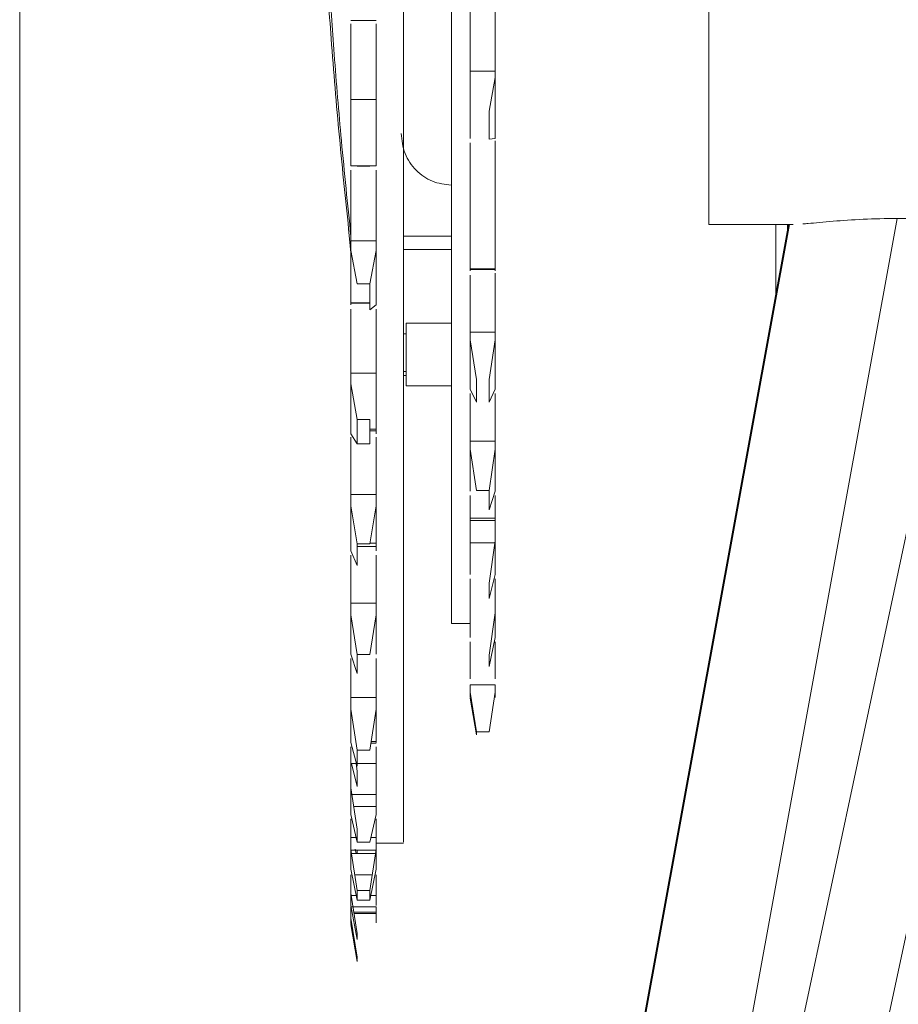
# Paper-space layout 'CuvaCurve' of a CAD drawing. Units: millimetres. Extents: x 37 to 442, y 4 to 272.
# Drawn here: x 143 to 145, y 199 to 202 of the extents above; entities that cross this region are included whole.
import ezdxf

# ---------------------------------------------------------------- set-up
doc = ezdxf.new("R2010")
doc.units = ezdxf.units.MM

psp = doc.layouts.new('CuvaCurve')

# ---------------------------------------------------------------- linework, layer by layer
at = {"color": 7, "linetype": 'Continuous', "lineweight": 15}
for p, q in [((142.59534, 198.80774), (142.59534, 207.25414)), ((144.16347, 203.73671), (144.16347, 201.16528)), ((143.67776, 201.51393), (143.67776, 201.67966)), ((143.34918, 201.62975), (143.40633, 201.62975)), ((143.62061, 201.49948), (143.62061, 201.51393)), ((143.67776, 201.51393), (143.62061, 201.51393)), ((143.67776, 201.51393), (143.67776, 201.49948)), ((143.62061, 201.36111), (143.62061, 201.49948)), ((143.67776, 201.49948), (143.66347, 201.42285)), ((143.67776, 201.36111), (143.67776, 201.49948)), ((143.34918, 201.42968), (143.34918, 201.44949)), ((143.40633, 201.44949), (143.34918, 201.44949)), ((143.40633, 201.44949), (143.40633, 201.42968)), ((143.34918, 201.42968), (143.34918, 201.29857)), ((143.40633, 201.42968), (143.40633, 201.29857)), ((143.66347, 201.42285), (143.66347, 201.35921)), ((143.66347, 201.35921), (143.67776, 201.36111)), ((143.67776, 201.20258), (143.67776, 201.35588)), ((143.67779, 201.3411), (143.67776, 201.3411)), ((143.34918, 201.29872), (143.40633, 201.29872)), ((143.34918, 201.29857), (143.36347, 201.29806)), ((143.36347, 201.29806), (143.39204, 201.29806)), ((143.39204, 201.29806), (143.40633, 201.29857)), ((143.62061, 201.18669), (143.62061, 201.20258)), ((143.67776, 201.20258), (143.67776, 201.18669)), ((143.62061, 201.06003), (143.62061, 201.18669)), ((143.67776, 201.06003), (143.67776, 201.18669)), ((144.76563, 201.17895), (144.59222, 201.17895)), ((144.3452, 201.16528), (143.39024, 195.92202)), ((144.16347, 201.16528), (144.35539, 201.16528)), ((144.31604, 201.16528), (144.31604, 201.00517)), ((143.34483, 201.1403), (143.34908, 201.10086)), ((143.34918, 201.10571), (143.34918, 201.12764)), ((143.40633, 201.12764), (143.34918, 201.12764)), ((143.40633, 201.12764), (143.40633, 201.10571)), ((143.57776, 201.13869), (143.46918, 201.13869)), ((143.84094, 195.92202), (144.94918, 201.13037)), ((143.34918, 201.10571), (143.34918, 200.98239)), ((143.36347, 201.03038), (143.34918, 201.10571)), ((143.40633, 201.10571), (143.39204, 201.03038)), ((143.40633, 201.10571), (143.40633, 200.98239)), ((143.46918, 201.10799), (143.57776, 201.10799)), ((143.67776, 201.0645), (143.62058, 201.0645)), ((143.62061, 201.06303), (143.67776, 201.06303)), ((143.67776, 200.9198), (143.67776, 201.05439)), ((143.67779, 201.04613), (143.67776, 201.04613)), ((143.39204, 201.03038), (143.36347, 201.03038)), ((143.39204, 200.97056), (143.39204, 201.03038)), ((143.39204, 200.98668), (143.34915, 200.98668)), ((143.34918, 200.98583), (143.39204, 200.98583)), ((143.39204, 200.97056), (143.40633, 200.98239)), ((143.57776, 200.94041), (143.4749, 200.94041)), ((143.4749, 200.94041), (143.4749, 200.91634)), ((143.46918, 200.91634), (143.4749, 200.91634)), ((143.4749, 200.83072), (143.4749, 200.91634)), ((143.62061, 200.9028), (143.62061, 200.9198)), ((143.67776, 200.9198), (143.62061, 200.9198)), ((143.62061, 200.79055), (143.62061, 200.9028)), ((143.6349, 200.81262), (143.62061, 200.9028)), ((143.67776, 200.9028), (143.66347, 200.81262)), ((143.67773, 200.79051), (143.67776, 200.9028)), ((143.67776, 200.9198), (143.67776, 200.9028)), ((143.34918, 200.80269), (143.34918, 200.82643)), ((143.40633, 200.82643), (143.34918, 200.82643)), ((143.40633, 200.82643), (143.40633, 200.80269)), ((143.46918, 200.83072), (143.4749, 200.83072)), ((143.4749, 200.82162), (143.46918, 200.82162)), ((143.4749, 200.83072), (143.4749, 200.79768)), ((143.6349, 200.81262), (143.6349, 200.76099)), ((143.66347, 200.81262), (143.66347, 200.76099)), ((143.34918, 200.80269), (143.34918, 200.68896)), ((143.36347, 200.72116), (143.34918, 200.80269)), ((143.40633, 200.80269), (143.40633, 200.68896)), ((143.4749, 200.79768), (143.4749, 200.79755)), ((143.4749, 200.79755), (143.57776, 200.79755)), ((143.62061, 200.79055), (143.6349, 200.76099)), ((143.66347, 200.76099), (143.67773, 200.79051)), ((143.67776, 200.7905), (143.67776, 200.79612)), ((143.36347, 200.66599), (143.36347, 200.72116)), ((143.39204, 200.72116), (143.36347, 200.72116)), ((143.39204, 200.66599), (143.39204, 200.72116)), ((143.34918, 200.68896), (143.36347, 200.66599)), ((143.40673, 200.6989), (143.39204, 200.6989)), ((143.39204, 200.69564), (143.40633, 200.69564)), ((143.36347, 200.66599), (143.39204, 200.66599)), ((143.62061, 200.65386), (143.62061, 200.6716)), ((143.67776, 200.6716), (143.62061, 200.6716)), ((143.67776, 200.6716), (143.67776, 200.65386)), ((143.62061, 200.55841), (143.62061, 200.65386)), ((143.6349, 200.55972), (143.62061, 200.65386)), ((143.67776, 200.65386), (143.66347, 200.55972)), ((143.67776, 200.55841), (143.67776, 200.65386)), ((143.34918, 200.52494), (143.34918, 200.55064)), ((143.40633, 200.55064), (143.34918, 200.55064)), ((143.40633, 200.55064), (143.40633, 200.52499)), ((143.66347, 200.55972), (143.6349, 200.55972)), ((143.66347, 200.55972), (143.66347, 200.51582)), ((143.66347, 200.51582), (143.67776, 200.55841)), ((143.36347, 200.4385), (143.34918, 200.52499)), ((143.34918, 200.52494), (143.34918, 200.42256)), ((143.40633, 200.52499), (143.39204, 200.4385)), ((143.40633, 200.52499), (143.40633, 200.42256)), ((143.62061, 200.49135), (143.67776, 200.49135)), ((143.62061, 200.44518), (143.62061, 200.46329)), ((143.67776, 200.46329), (143.67776, 200.44518)), ((143.39204, 200.4385), (143.36347, 200.4385)), ((143.36347, 200.38879), (143.36347, 200.4385)), ((143.36347, 200.43239), (143.40633, 200.43239)), ((143.40636, 200.43956), (143.39222, 200.43956)), ((143.62061, 200.36857), (143.62061, 200.44518)), ((143.62061, 200.44079), (143.67776, 200.44079)), ((143.67776, 200.44518), (143.66347, 200.3491)), ((143.67776, 200.36857), (143.67776, 200.44518)), ((143.34918, 200.42256), (143.36347, 200.38879)), ((143.66347, 200.31386), (143.67776, 200.36857)), ((143.66347, 200.3491), (143.66347, 200.31386)), ((143.34918, 200.27683), (143.34918, 200.30313)), ((143.40633, 200.30313), (143.34918, 200.30313)), ((143.40633, 200.30313), (143.40633, 200.27683)), ((143.62061, 200.2812), (143.62061, 200.2993)), ((143.67776, 200.2993), (143.67776, 200.2812)), ((143.34918, 200.27683), (143.34918, 200.18708)), ((143.36347, 200.18653), (143.34918, 200.27683)), ((143.40633, 200.27683), (143.39204, 200.18653)), ((143.40633, 200.27683), (143.40633, 200.18708)), ((143.62061, 200.22506), (143.62061, 200.2812)), ((143.67776, 200.2812), (143.66347, 200.18522)), ((143.67776, 200.22506), (143.67776, 200.2812)), ((143.57776, 200.25705), (143.62061, 200.25705)), ((143.62061, 200.18346), (143.62061, 200.21506)), ((143.66347, 200.1594), (143.67776, 200.22506)), ((143.67776, 200.18346), (143.67776, 200.21506)), ((143.34918, 200.18708), (143.36347, 200.143)), ((143.39204, 200.18653), (143.36347, 200.18653)), ((143.36347, 200.143), (143.36347, 200.18653)), ((143.66347, 200.18522), (143.66347, 200.1594)), ((143.62061, 200.1654), (143.62061, 200.18346)), ((143.62061, 200.13096), (143.62061, 200.1654)), ((143.67776, 200.18346), (143.67776, 200.1654)), ((143.67776, 200.13096), (143.67776, 200.1654)), ((143.62061, 200.10033), (143.62061, 200.11723)), ((143.67776, 200.11723), (143.62061, 200.11723)), ((143.62061, 200.08825), (143.62061, 200.10033)), ((143.6349, 200.01064), (143.62061, 200.10033)), ((143.62061, 200.09787), (143.6349, 200.00852)), ((143.67776, 200.10033), (143.66347, 200.01064)), ((143.67776, 200.11723), (143.67776, 200.10033)), ((143.67776, 200.08825), (143.67776, 200.10033)), ((143.34918, 200.06166), (143.34918, 200.08866)), ((143.40633, 200.08866), (143.34918, 200.08866)), ((143.40633, 200.08866), (143.40633, 200.06166)), ((143.6349, 200.00365), (143.62061, 200.08728)), ((143.34918, 200.06166), (143.34918, 199.98595)), ((143.36347, 199.96892), (143.34918, 200.06166)), ((143.40633, 200.06166), (143.39204, 199.96892)), ((143.40633, 200.06166), (143.40633, 199.98595)), ((143.66347, 200.01064), (143.6349, 200.01064)), ((143.6349, 200.00365), (143.6349, 200.00852)), ((143.34918, 199.98595), (143.36347, 199.9322)), ((143.3945, 199.98491), (143.40633, 199.98491)), ((143.39204, 199.96892), (143.36347, 199.96892)), ((143.36347, 199.9322), (143.36347, 199.96892)), ((143.34918, 199.93796), (143.36194, 199.93796)), ((143.36347, 199.88593), (143.3502, 199.93796)), ((143.36085, 199.93796), (143.36347, 199.92088)), ((143.36347, 199.93796), (143.40633, 199.93796)), ((143.36347, 199.92088), (143.36347, 199.88593)), ((143.34918, 199.88266), (143.34918, 199.90998)), ((143.40633, 199.90998), (143.40633, 199.88266)), ((143.34918, 199.88266), (143.34918, 199.8221)), ((143.36347, 199.78884), (143.34918, 199.88266)), ((143.40633, 199.88266), (143.40633, 199.8221)), ((143.40636, 199.86767), (143.34915, 199.86767)), ((143.34918, 199.8221), (143.36347, 199.75947)), ((143.39204, 199.75947), (143.40633, 199.8221)), ((143.36347, 199.75947), (143.36347, 199.78884)), ((143.34918, 199.74245), (143.34918, 199.76969)), ((143.36114, 199.76969), (143.34918, 199.76969)), ((143.36347, 199.75947), (143.39204, 199.75947)), ((143.40633, 199.76969), (143.39437, 199.76969)), ((143.40633, 199.76969), (143.40633, 199.74245)), ((143.34918, 199.74245), (143.34918, 199.69793)), ((143.36347, 199.64892), (143.34918, 199.74245)), ((143.34918, 199.74122), (143.40633, 199.74122)), ((143.36111, 199.73367), (143.35906, 199.74296)), ((143.36347, 199.74122), (143.36347, 199.73367)), ((143.40633, 199.74245), (143.39204, 199.64892)), ((143.40633, 199.75705), (143.46918, 199.75705)), ((143.40633, 199.74245), (143.40633, 199.69793)), ((143.40636, 199.73367), (143.34918, 199.73367)), ((143.34918, 199.69793), (143.36347, 199.62732)), ((143.39204, 199.62732), (143.40633, 199.69793)), ((143.34918, 199.68458), (143.34918, 199.66984)), ((143.34918, 199.64308), (143.34918, 199.66984)), ((143.39749, 199.68458), (143.35802, 199.68458)), ((143.40633, 199.68458), (143.40633, 199.66984)), ((143.40633, 199.66984), (143.40633, 199.64308)), ((143.36347, 199.62732), (143.36347, 199.64892)), ((143.39204, 199.64892), (143.36347, 199.64892)), ((143.39204, 199.62732), (143.39204, 199.64892)), ((143.34918, 199.64308), (143.34918, 199.61524)), ((143.36347, 199.55119), (143.34918, 199.64308)), ((143.34918, 199.63782), (143.36134, 199.63782)), ((143.36347, 199.62732), (143.39204, 199.62732)), ((143.39417, 199.63782), (143.40633, 199.63782)), ((143.40633, 199.64308), (143.40633, 199.61524)), ((143.34918, 199.61524), (143.36347, 199.53769)), ((143.34918, 199.586), (143.34918, 199.61188)), ((143.40633, 199.61188), (143.34918, 199.61188)), ((143.40633, 199.61188), (143.40633, 199.586)), ((143.34918, 199.586), (143.34918, 199.57525)), ((143.36347, 199.4971), (143.34918, 199.586)), ((143.35596, 199.59952), (143.40633, 199.59952)), ((143.40633, 199.59666), (143.3564, 199.59666)), ((143.40633, 199.586), (143.40633, 199.57525)), ((143.34918, 199.57525), (143.36347, 199.49188)), ((143.36347, 199.48741), (143.34918, 199.57202)), ((143.36347, 199.53769), (143.36347, 199.55119)), ((143.36347, 199.49188), (143.36347, 199.4971)), ((143.36347, 199.49056), (143.36347, 199.48741))]:
    psp.add_line(p, q, dxfattribs=at)
at = {"color": 8, "linetype": 'Continuous', "lineweight": 15}
for p, q in [((143.63477, 195.92202), (144.59222, 201.17895)), ((144.76563, 201.17895), (143.64705, 195.92202)), ((144.34543, 201.16528), (143.39047, 195.92202)), ((144.34727, 201.16528), (143.39231, 195.92202)), ((144.34286, 201.15245), (144.34286, 201.16528)), ((143.67776, 200.4964), (143.62061, 200.4964)), ((143.39501, 199.98817), (143.40633, 199.98817)), ((143.35563, 199.84034), (143.40633, 199.84034))]:
    psp.add_line(p, q, dxfattribs=at)
at = {"color": 7, "linetype": 'Continuous', "lineweight": 15}
for points, knots in [([(143.46918, 205.32672), (143.46918, 205.32728), (143.46918, 205.33146), (143.46918, 205.31344), (143.46918, 205.27112), (143.46918, 205.2), (143.46918, 205.10396), (143.46918, 204.98308), (143.46918, 204.83874), (143.46918, 204.67228), (143.46918, 204.48532), (143.46918, 204.27964), (143.46918, 204.05724), (143.46918, 203.82026), (143.46918, 203.57097), (143.46918, 203.31178), (143.46918, 203.04518), (143.46918, 202.77374), (143.46918, 202.50008), (143.46918, 202.22683), (143.46918, 201.95663), (143.46918, 201.69206), (143.46918, 201.4357), (143.46918, 201.18999), (143.46918, 200.95731), (143.46918, 200.73989), (143.46918, 200.53987), (143.46918, 200.35901), (143.46918, 200.19966), (143.46918, 200.06109), (143.46918, 199.98909), (143.46918, 199.9531)], [0, 0, 0, 0, 0.0055323, 0.041049, 0.0765657, 0.1120824, 0.1475991, 0.1831158, 0.2186325, 0.2541492, 0.2896659, 0.3251826, 0.3606993, 0.396216, 0.4317327, 0.4672494, 0.5027661, 0.5382828, 0.5737995, 0.6093162, 0.644833, 0.6803497, 0.7158664, 0.7513831, 0.7868998, 0.8224165, 0.8579332, 0.8934499, 0.9289666, 0.9644833, 1, 1, 1, 1]), ([(143.57776, 200.25854), (143.57776, 200.25805), (143.57776, 200.25168), (143.57776, 200.27613), (143.57776, 200.33451), (143.57776, 200.43486), (143.57776, 200.57016), (143.57776, 200.73951), (143.57776, 200.93963), (143.57776, 201.1672), (143.57776, 201.41831), (143.57776, 201.68866), (143.57776, 201.97362), (143.57776, 202.26831), (143.57776, 202.56771), (143.57776, 202.86668), (143.57776, 203.1601), (143.57776, 203.44297), (143.57776, 203.71042), (143.57776, 203.95791), (143.57776, 204.18114), (143.57776, 204.37653), (143.57776, 204.53981), (143.57776, 204.67165), (143.57776, 204.72849), (143.57776, 204.7569)], [0, 0, 0, 0, 0.0037599, 0.0490436, 0.0943272, 0.1396109, 0.1848945, 0.2301781, 0.2754618, 0.3207454, 0.3660291, 0.4113127, 0.4565963, 0.50188, 0.5471636, 0.5924472, 0.6377309, 0.6830145, 0.7282982, 0.7735818, 0.8188654, 0.8641491, 0.9094327, 0.9547164, 1, 1, 1, 1]), ([(143.34918, 201.13869), (143.34172, 201.21103), (143.32751, 201.34879), (143.31116, 201.54575), (143.2989, 201.72207), (143.28997, 201.87858), (143.28588, 201.976), (143.28396, 202.02173)], [0, 0, 0, 0, 0.24575161, 0.46798956, 0.66693159, 0.84365989, 1, 1, 1, 1]), ([(143.62061, 201.51393), (143.62061, 201.52181), (143.62061, 201.53755), (143.62061, 201.56517), (143.62061, 201.59339), (143.62061, 201.62075), (143.62061, 201.64503), (143.62061, 201.66412), (143.62061, 201.67173), (143.62061, 201.67509)], [0, 0, 0, 0, 0.1472247, 0.2944494, 0.441674, 0.5888987, 0.7361234, 0.8833481, 1, 1, 1, 1]), ([(143.34918, 201.62169), (143.34918, 201.61736), (143.34918, 201.60849), (143.34918, 201.58667), (143.34918, 201.56032), (143.34918, 201.53095), (143.34918, 201.50116), (143.34918, 201.47264), (143.34918, 201.45721), (143.34918, 201.44949)], [0, 0, 0, 0, 0.1376697, 0.2813914, 0.4251131, 0.5688348, 0.7125566, 0.8562783, 1, 1, 1, 1]), ([(143.40633, 201.62169), (143.40633, 201.61736), (143.40633, 201.60849), (143.40633, 201.58667), (143.40633, 201.56032), (143.40633, 201.53095), (143.40633, 201.50116), (143.40633, 201.47264), (143.40633, 201.45721), (143.40633, 201.44949)], [0, 0, 0, 0, 0.1376697, 0.2813914, 0.4251131, 0.5688348, 0.7125566, 0.8562783, 1, 1, 1, 1]), ([(143.46347, 201.37263), (143.46522, 201.35697), (143.46868, 201.32596), (143.49533, 201.28699), (143.53318, 201.26017), (143.56299, 201.25669), (143.57776, 201.25497)], [0, 0, 0, 0, 0.2575739, 0.5097908, 0.7571402, 1, 1, 1, 1]), ([(143.62061, 201.20258), (143.62061, 201.21096), (143.62061, 201.22801), (143.62061, 201.25651), (143.62061, 201.28457), (143.62061, 201.31043), (143.62061, 201.33203), (143.62061, 201.34607), (143.62061, 201.3502), (143.62061, 201.35111)], [0, 0, 0, 0, 0.1562279, 0.3179692, 0.4797106, 0.6359385, 0.7921664, 0.9539077, 1, 1, 1, 1]), ([(143.34918, 201.28857), (143.34918, 201.28687), (143.34918, 201.28158), (143.34918, 201.26492), (143.34918, 201.24065), (143.34918, 201.21219), (143.34918, 201.18238), (143.34918, 201.15288), (143.34918, 201.13606), (143.34918, 201.12764)], [0, 0, 0, 0, 0.0729321, 0.22744342, 0.38195473, 0.53646605, 0.69097737, 0.84548868, 1, 1, 1, 1]), ([(143.40633, 201.28857), (143.40633, 201.28687), (143.40633, 201.28158), (143.40633, 201.26492), (143.40633, 201.24065), (143.40633, 201.21219), (143.40633, 201.18238), (143.40633, 201.15288), (143.40633, 201.13606), (143.40633, 201.12764)], [0, 0, 0, 0, 0.0729286, 0.2274405, 0.3819524, 0.5364643, 0.6909762, 0.8454881, 1, 1, 1, 1]), ([(144.59222, 201.17895), (144.566, 201.17853), (144.51364, 201.1777), (144.44282, 201.17236), (144.39957, 201.16827), (144.3816, 201.16679), (144.37776, 201.16648)], [0, 0, 0, 0, 0.2976955, 0.5945376, 0.9132898, 1, 1, 1, 1]), ([(143.62061, 200.9198), (143.62061, 200.92881), (143.62061, 200.94683), (143.62061, 200.97523), (143.62061, 201.00234), (143.62061, 201.02604), (143.62061, 201.0425), (143.62061, 201.04832), (143.62061, 201.05003)], [0, 0, 0, 0, 0.1846717, 0.3693433, 0.554015, 0.7386866, 0.9233583, 1, 1, 1, 1]), ([(143.34918, 200.97239), (143.34918, 200.96892), (143.34918, 200.96055), (143.34918, 200.93969), (143.34918, 200.91291), (143.34918, 200.88341), (143.34918, 200.85339), (143.34918, 200.83542), (143.34918, 200.82643)], [0, 0, 0, 0, 0.1238971, 0.2991177, 0.4743383, 0.6495588, 0.8247794, 1, 1, 1, 1]), ([(143.40633, 200.97239), (143.40633, 200.96892), (143.40633, 200.96055), (143.40633, 200.93969), (143.40633, 200.91291), (143.40633, 200.88341), (143.40633, 200.85339), (143.40633, 200.83542), (143.40633, 200.82643)], [0, 0, 0, 0, 0.1238971, 0.2991177, 0.4743383, 0.6495588, 0.8247794, 1, 1, 1, 1]), ([(143.62061, 200.6716), (143.62061, 200.68073), (143.62061, 200.69929), (143.62061, 200.72748), (143.62061, 200.75288), (143.62061, 200.77116), (143.62061, 200.77834), (143.62061, 200.78055)], [0, 0, 0, 0, 0.22155799, 0.45093505, 0.68031212, 0.90187011, 1, 1, 1, 1]), ([(143.67776, 200.6716), (143.67776, 200.68073), (143.67776, 200.6993), (143.67776, 200.72748), (143.67776, 200.75288), (143.67776, 200.77114), (143.67776, 200.77831), (143.67776, 200.7805)], [0, 0, 0, 0, 0.2217044, 0.4512336, 0.6807629, 0.9024673, 1, 1, 1, 1]), ([(143.34918, 200.68136), (143.34918, 200.6774), (143.34918, 200.66645), (143.34918, 200.63423), (143.34918, 200.59189), (143.34918, 200.56439), (143.34918, 200.55064)], [0, 0, 0, 0, 0.15852569, 0.43901712, 0.71950856, 1, 1, 1, 1]), ([(143.40633, 200.68136), (143.40633, 200.6774), (143.40633, 200.66645), (143.40633, 200.63423), (143.40633, 200.59189), (143.40633, 200.56439), (143.40633, 200.55064)], [0, 0, 0, 0, 0.15852569, 0.43901712, 0.71950856, 1, 1, 1, 1]), ([(143.62061, 200.46329), (143.62061, 200.47252), (143.62061, 200.49131), (143.62061, 200.51806), (143.62061, 200.53782), (143.62061, 200.54613), (143.62061, 200.54841)], [0, 0, 0, 0, 0.2888636, 0.5879215, 0.8869795, 1, 1, 1, 1]), ([(143.67776, 200.46329), (143.67776, 200.47252), (143.67776, 200.49131), (143.67776, 200.51806), (143.67776, 200.53782), (143.67776, 200.54613), (143.67776, 200.54841)], [0, 0, 0, 0, 0.2888623, 0.5879189, 0.8869755, 1, 1, 1, 1]), ([(143.34918, 200.41256), (143.34918, 200.41222), (143.34918, 200.40637), (143.34918, 200.38904), (143.34918, 200.36224), (143.34918, 200.33229), (143.34918, 200.31285), (143.34918, 200.30313)], [0, 0, 0, 0, 0.014873, 0.2611547, 0.5074365, 0.7537182, 1, 1, 1, 1]), ([(143.40633, 200.41256), (143.40633, 200.41222), (143.40633, 200.40637), (143.40633, 200.38904), (143.40633, 200.36224), (143.40633, 200.33229), (143.40633, 200.31285), (143.40633, 200.30313)], [0, 0, 0, 0, 0.014873, 0.2611547, 0.5074365, 0.7537182, 1, 1, 1, 1]), ([(143.62061, 200.2993), (143.62061, 200.30834), (143.62061, 200.32674), (143.62061, 200.34715), (143.62061, 200.35629), (143.62061, 200.35857)], [0, 0, 0, 0, 0.4202161, 0.8552622, 1, 1, 1, 1]), ([(143.67776, 200.2993), (143.67776, 200.30834), (143.67776, 200.32674), (143.67776, 200.34715), (143.67776, 200.35629), (143.67776, 200.35857)], [0, 0, 0, 0, 0.42021363, 0.85525718, 1, 1, 1, 1]), ([(143.34918, 200.17708), (143.34918, 200.17565), (143.34918, 200.16748), (143.34918, 200.14709), (143.34918, 200.11821), (143.34918, 200.09838), (143.34918, 200.08866)], [0, 0, 0, 0, 0.0667472, 0.3818339, 0.6969205, 1, 1, 1, 1]), ([(143.40633, 200.17708), (143.40633, 200.17565), (143.40633, 200.16748), (143.40633, 200.14709), (143.40633, 200.11821), (143.40633, 200.09838), (143.40633, 200.08866)], [0, 0, 0, 0, 0.0667472, 0.3818339, 0.6969205, 1, 1, 1, 1]), ([(143.34918, 199.97595), (143.34918, 199.97299), (143.34918, 199.96228), (143.34918, 199.93933), (143.34918, 199.91964), (143.34918, 199.90998)], [0, 0, 0, 0, 0.1627011, 0.5894824, 1, 1, 1, 1]), ([(143.40633, 199.97595), (143.40633, 199.97299), (143.40633, 199.96228), (143.40633, 199.93933), (143.40633, 199.91964), (143.40633, 199.90998)], [0, 0, 0, 0, 0.1627011, 0.5894824, 1, 1, 1, 1]), ([(143.46918, 199.9531), (143.46918, 199.92187), (143.46918, 199.85941), (143.46918, 199.79894), (143.46918, 199.76236), (143.46918, 199.75993), (143.46918, 199.75882)], [0, 0, 0, 0, 0.2601298, 0.5202596, 0.7803893, 1, 1, 1, 1]), ([(143.34918, 199.8121), (143.34918, 199.80766), (143.34918, 199.79474), (143.34918, 199.77962), (143.34918, 199.76969)], [0, 0, 0, 0, 0.34351436, 1, 1, 1, 1]), ([(143.40633, 199.8121), (143.40633, 199.80766), (143.40633, 199.79474), (143.40633, 199.77962), (143.40633, 199.76969)], [0, 0, 0, 0, 0.34351436, 1, 1, 1, 1])]:
    psp.add_open_spline(points, degree=3, knots=knots, dxfattribs=at)
at = {"color": 8, "linetype": 'Continuous', "lineweight": 15}
psp.add_open_spline([(143.27696, 202.04377), (143.27874, 202.00534), (143.28289, 201.91626), (143.29167, 201.7644), (143.30473, 201.57607), (143.32216, 201.36392), (143.33767, 201.2148), (143.34541, 201.14043)], degree=3, knots=[0, 0, 0, 0, 0.1273944, 0.2952661, 0.5036149, 0.7524403, 1, 1, 1, 1], dxfattribs=at)

doc.saveas('drawing.dxf')
